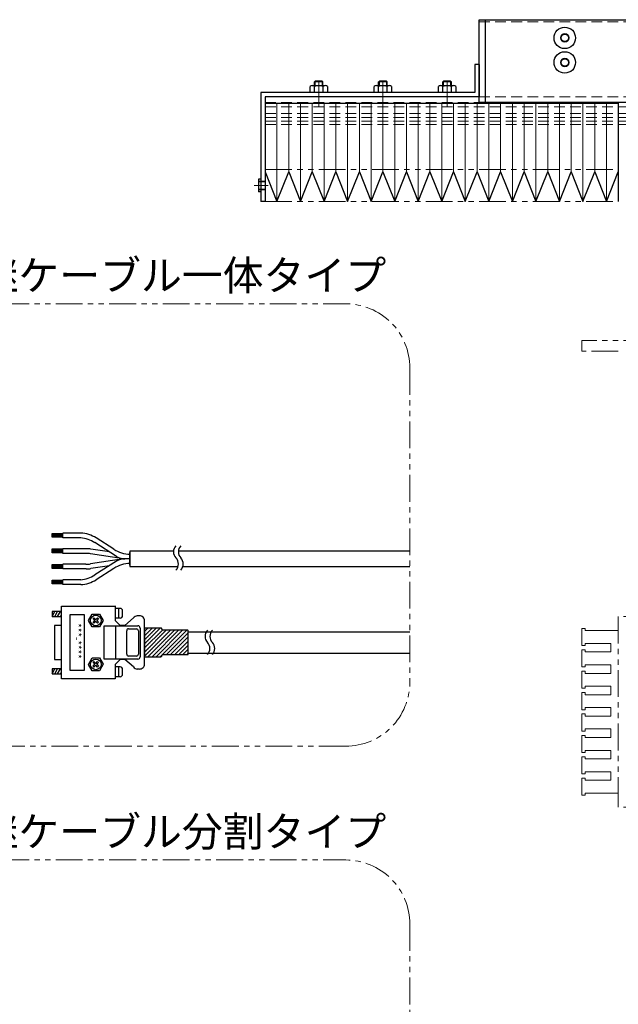
# Model space of a CAD drawing. Extents: x -3593 to -42, y -5041 to 4447.
# Drawn here: x -831 to -552, y -3939 to -3479 of the extents above; entities that cross this region are included whole.
import ezdxf

# ---------------------------------------------------------------- set-up
doc = ezdxf.new("R2010")
doc.units = 0
doc.header["$MEASUREMENT"] = 0
for name, pattern in [('CENTER', [2, 1.25, -0.25, 0.25, -0.25]), ('HIDDEN', [0.375, 0.25, -0.125]), ('PHANTOM2', [1.25, 0.625, -0.125, 0.125, -0.125, 0.125, -0.125])]:
    doc.linetypes.add(name, pattern=pattern)
for name, color, linetype, lineweight in [('中心線', 1, 'CENTER', 15), ('二点鎖線', 5, 'PHANTOM2', 13), ('実線', 255, 'CONTINUOUS', 30), ('寸法', 3, 'CONTINUOUS', 13), ('破線', 252, 'HIDDEN', 13), ('細線', 200, 'CONTINUOUS', 15)]:
    doc.layers.add(name, color=color, linetype=linetype, lineweight=lineweight)
doc.styles.get("Standard").update_dxf_attribs({"font": 'isocp.shx', "bigfont": 'bigfont.shx'})

msp = doc.modelspace()

# ---------------------------------------------------------------- hatches: boundary and pattern name
at = {"layer": '実線', "ltscale": 20}
h = msp.add_hatch(dxfattribs=at)
h.set_pattern_fill('SACNCR', scale=0.568182, style=0)
h.set_pattern_definition([(45, (-2481.5045, -4818.8991), (-0.9567034, 0.9567034), []), (45, (-2480.5478, -4818.8991), (-0.9567034, 0.9567034), [0, -1.35298295])])
edge = h.paths.add_edge_path()
edge.add_line((-773.01, -3763.2), (-773.01, -3776.53))
edge.add_line((-773.01, -3776.53), (-765.28, -3776.53))
edge.add_arc((-765.28, -3776.08), 0.455, 270, 360)
edge.add_line((-764.83, -3776.08), (-764.83, -3775.96))
edge.add_arc((-764.37, -3775.96), 0.455, 90, 180, ccw=False)
edge.add_line((-764.37, -3775.51), (-752.81, -3775.51))
edge.add_arc((-752.81, -3775.25), 0.256, 270, 360)
edge.add_line((-752.55, -3775.25), (-752.55, -3764.4))
edge.add_arc((-752.81, -3764.4), 0.256, 360, 450)
edge.add_line((-752.81, -3764.14), (-764.37, -3764.14))
edge.add_arc((-764.37, -3763.69), 0.455, 180, 270, ccw=False)
edge.add_line((-764.83, -3763.69), (-764.83, -3763.58))
edge.add_arc((-765.28, -3763.58), 0.455, 360, 450)
edge.add_line((-765.28, -3763.12), (-773.01, -3763.12))

# ---------------------------------------------------------------- linework, layer by layer
at = {"layer": '中心線', "color": 7, "ltscale": 20}
for p, q in [((-691.56, -3507.15), (-691.56, -3519.27)), ((-661.56, -3507.15), (-661.56, -3519.27)), ((-631.56, -3507.15), (-631.56, -3519.27)), ((-715.11, -3556.23), (-721.79, -3556.23))]:
    msp.add_line(p, q, dxfattribs=at)
at = {"layer": '二点鎖線', "color": 7, "ltscale": 20}
for p, q in [((-716.56, -3548.73), (-551.56, -3548.73)), ((-716.56, -3563.73), (-551.56, -3563.73)), ((-568.56, -3628.73), (-568.56, -3633.73)), ((-536.56, -3628.73), (-568.56, -3628.73)), ((-551.56, -3633.73), (-568.56, -3633.73)), ((-551.56, -3757.8), (-551.56, -3844.3)), ((-536.56, -3757.8), (-551.56, -3757.8)), ((-568.56, -3763.3), (-568.56, -3771.3)), ((-567.06, -3763.3), (-568.56, -3763.3)), ((-567.06, -3764.3), (-567.06, -3763.3)), ((-555.06, -3764.3), (-567.06, -3764.3)), ((-551.56, -3764.3), (-555.06, -3764.3)), ((-568.56, -3771.3), (-567.06, -3771.3)), ((-568.56, -3773.3), (-568.56, -3781.3)), ((-567.06, -3773.3), (-568.56, -3773.3)), ((-567.06, -3770.3), (-555.06, -3770.3)), ((-567.06, -3771.3), (-567.06, -3770.3)), ((-567.06, -3774.3), (-567.06, -3773.3)), ((-555.06, -3774.3), (-567.06, -3774.3)), ((-555.06, -3774.3), (-555.06, -3770.3)), ((-568.56, -3781.3), (-567.06, -3781.3)), ((-568.56, -3783.3), (-568.56, -3791.3)), ((-567.06, -3783.3), (-568.56, -3783.3)), ((-567.06, -3780.3), (-555.06, -3780.3)), ((-567.06, -3781.3), (-567.06, -3780.3)), ((-567.06, -3784.3), (-567.06, -3783.3)), ((-555.06, -3784.3), (-555.06, -3780.3)), ((-555.06, -3784.3), (-567.06, -3784.3)), ((-568.56, -3791.3), (-567.06, -3791.3)), ((-567.06, -3790.3), (-555.06, -3790.3)), ((-567.06, -3791.3), (-567.06, -3790.3)), ((-555.06, -3794.3), (-555.06, -3790.3)), ((-568.56, -3793.3), (-568.56, -3801.3)), ((-567.06, -3793.3), (-568.56, -3793.3)), ((-567.06, -3794.3), (-567.06, -3793.3)), ((-555.06, -3794.3), (-567.06, -3794.3)), ((-568.56, -3801.3), (-567.06, -3801.3)), ((-567.06, -3800.3), (-555.06, -3800.3)), ((-567.06, -3801.3), (-567.06, -3800.3)), ((-555.06, -3804.3), (-555.06, -3800.3)), ((-568.56, -3803.3), (-568.56, -3811.3)), ((-567.06, -3803.3), (-568.56, -3803.3)), ((-567.06, -3804.3), (-567.06, -3803.3)), ((-555.06, -3804.3), (-567.06, -3804.3)), ((-567.06, -3810.3), (-555.06, -3810.3)), ((-567.06, -3811.3), (-567.06, -3810.3)), ((-555.06, -3814.3), (-555.06, -3810.3)), ((-568.56, -3811.3), (-567.06, -3811.3)), ((-568.56, -3813.3), (-568.56, -3821.3)), ((-567.06, -3813.3), (-568.56, -3813.3)), ((-567.06, -3814.3), (-567.06, -3813.3)), ((-555.06, -3814.3), (-567.06, -3814.3)), ((-567.06, -3820.3), (-555.06, -3820.3)), ((-567.06, -3821.3), (-567.06, -3820.3)), ((-555.06, -3824.3), (-555.06, -3820.3)), ((-568.56, -3821.3), (-567.06, -3821.3)), ((-568.56, -3823.3), (-568.56, -3831.3)), ((-567.06, -3823.3), (-568.56, -3823.3)), ((-567.06, -3824.3), (-567.06, -3823.3)), ((-555.06, -3824.3), (-567.06, -3824.3)), ((-568.56, -3831.3), (-567.06, -3831.3)), ((-568.56, -3833.3), (-568.56, -3841.3)), ((-567.06, -3833.3), (-568.56, -3833.3)), ((-567.06, -3830.3), (-555.06, -3830.3)), ((-567.06, -3831.3), (-567.06, -3830.3)), ((-567.06, -3834.3), (-567.06, -3833.3)), ((-555.06, -3834.3), (-555.06, -3830.3)), ((-555.06, -3834.3), (-567.06, -3834.3)), ((-568.56, -3841.3), (-567.06, -3841.3)), ((-567.06, -3840.3), (-555.06, -3840.3)), ((-567.06, -3841.3), (-567.06, -3840.3)), ((-551.56, -3840.3), (-555.06, -3840.3)), ((-551.56, -3846.8), (-551.56, -3840.3)), ((-536.56, -3846.8), (-551.56, -3846.8))]:
    msp.add_line(p, q, dxfattribs=at)
for points in [[(-864.41, -3611.55), (-678.96, -3611.55, -0.414214), (-648.96, -3641.55), (-648.96, -3788.38, -0.414214), (-678.96, -3818.38), (-864.41, -3818.38, -0.414214), (-894.41, -3788.38), (-894.41, -3641.55, -0.414214)], [(-864.41, -3871.55), (-678.96, -3871.55, -0.414214), (-648.96, -3901.55), (-648.96, -4088.38, -0.414214), (-678.96, -4118.38), (-864.41, -4118.38, -0.414214), (-894.41, -4088.38), (-894.41, -3901.55, -0.414214)]]:
    msp.add_lwpolyline(points, format="xyb", close=True, dxfattribs=at)
at = {"layer": '実線', "color": 7, "ltscale": 20}
for p, q in [((-616.56, -3517.23), (-616.56, -3478.73)), ((-616.56, -3478.73), (-136.56, -3478.73)), ((-613.56, -3517.23), (-613.56, -3478.73)), ((-616.56, -3499.73), (-618.56, -3499.73)), ((-618.56, -3499.73), (-618.56, -3512.73)), ((-616.56, -3499.73), (-616.56, -3514.73)), ((-695.6, -3512.73), (-695.6, -3509.9)), ((-694.59, -3509.53), (-688.53, -3509.53)), ((-693.58, -3512.73), (-693.58, -3509.9)), ((-693.56, -3507.78), (-693.21, -3507.43)), ((-693.56, -3509.53), (-693.56, -3507.78)), ((-689.91, -3507.43), (-693.21, -3507.43)), ((-689.91, -3507.43), (-689.56, -3507.78)), ((-689.56, -3509.53), (-689.56, -3507.78)), ((-689.54, -3512.73), (-689.54, -3509.9)), ((-687.52, -3509.9), (-687.52, -3512.73)), ((-665.6, -3512.73), (-665.6, -3509.9)), ((-664.59, -3509.53), (-658.53, -3509.53)), ((-663.58, -3512.73), (-663.58, -3509.9)), ((-663.56, -3507.78), (-663.21, -3507.43)), ((-663.56, -3509.53), (-663.56, -3507.78)), ((-659.91, -3507.43), (-663.21, -3507.43)), ((-659.91, -3507.43), (-659.56, -3507.78)), ((-659.56, -3509.53), (-659.56, -3507.78)), ((-659.54, -3512.73), (-659.54, -3509.9)), ((-657.52, -3509.9), (-657.52, -3512.73)), ((-635.6, -3512.73), (-635.6, -3509.9)), ((-634.59, -3509.53), (-628.53, -3509.53)), ((-633.58, -3512.73), (-633.58, -3509.9)), ((-633.56, -3507.78), (-633.21, -3507.43)), ((-633.56, -3509.53), (-633.56, -3507.78)), ((-629.91, -3507.43), (-633.21, -3507.43)), ((-629.91, -3507.43), (-629.56, -3507.78)), ((-629.56, -3509.53), (-629.56, -3507.78)), ((-629.54, -3512.73), (-629.54, -3509.9)), ((-627.52, -3509.9), (-627.52, -3512.73)), ((-618.56, -3512.73), (-718.56, -3512.73)), ((-718.56, -3512.73), (-718.56, -3563.73)), ((-616.56, -3514.73), (-716.56, -3514.73)), ((-716.56, -3514.73), (-716.56, -3563.73)), ((-687.52, -3512.73), (-695.6, -3512.73)), ((-657.52, -3512.73), (-665.6, -3512.73)), ((-627.52, -3512.73), (-635.6, -3512.73)), ((-716.56, -3517.73), (-551.56, -3517.73)), ((-716.56, -3517.73), (-716.56, -3563.73)), ((-716.56, -3517.73), (-666.56, -3517.73)), ((-716.56, -3517.73), (-716.56, -3563.73)), ((-616.56, -3517.23), (-183.19, -3517.23)), ((-551.56, -3517.73), (-551.56, -3563.73)), ((-718.56, -3553.33), (-719.76, -3553.33)), ((-719.76, -3553.33), (-719.76, -3559.13)), ((-716.56, -3549.78), (-711.06, -3563.73)), ((-711.06, -3563.73), (-705.56, -3549.78)), ((-705.56, -3549.78), (-700.06, -3563.73)), ((-700.06, -3563.73), (-694.56, -3549.78)), ((-694.56, -3549.78), (-689.06, -3563.73)), ((-689.06, -3563.73), (-683.56, -3549.78)), ((-683.56, -3549.78), (-678.06, -3563.73)), ((-678.06, -3563.73), (-672.56, -3549.78)), ((-672.56, -3549.78), (-667.06, -3563.73)), ((-667.06, -3563.73), (-661.56, -3549.78)), ((-661.56, -3549.78), (-656.06, -3563.73)), ((-656.06, -3563.73), (-650.56, -3549.78)), ((-650.56, -3549.78), (-645.06, -3563.73)), ((-645.06, -3563.73), (-639.56, -3549.78)), ((-639.56, -3549.78), (-634.06, -3563.73)), ((-634.06, -3563.73), (-628.56, -3549.78)), ((-628.56, -3549.78), (-623.06, -3563.73)), ((-623.06, -3563.73), (-617.56, -3549.78)), ((-617.56, -3549.78), (-612.06, -3563.73)), ((-612.06, -3563.73), (-606.56, -3549.78)), ((-606.56, -3549.78), (-601.06, -3563.73)), ((-601.06, -3563.73), (-595.56, -3549.78)), ((-595.56, -3549.78), (-590.06, -3563.73)), ((-590.06, -3563.73), (-584.56, -3549.78)), ((-584.56, -3549.78), (-579.06, -3563.73)), ((-579.06, -3563.73), (-573.56, -3549.78)), ((-573.56, -3549.78), (-568.06, -3563.73)), ((-568.06, -3563.73), (-562.56, -3549.78)), ((-562.56, -3549.78), (-557.06, -3563.73)), ((-557.06, -3563.73), (-551.56, -3549.78)), ((-718.56, -3559.13), (-719.76, -3559.13)), ((-716.56, -3563.73), (-718.56, -3563.73)), ((-816.19, -3718.89), (-811.1, -3718.89)), ((-816.19, -3720.67), (-816.19, -3718.89)), ((-811.1, -3720.96), (-811.1, -3718.73)), ((-802.76, -3718.75), (-811.1, -3718.75)), ((-811.1, -3720.98), (-811.1, -3718.75)), ((-811.1, -3720.98), (-811.1, -3718.75)), ((-811.1, -3720.96), (-811.1, -3718.77)), ((-811.1, -3720.96), (-811.1, -3718.77)), ((-811.1, -3719.25), (-816.19, -3719.25)), ((-811.1, -3719.58), (-816.19, -3719.58)), ((-811.1, -3719.91), (-816.19, -3719.91)), ((-811.1, -3720.28), (-816.19, -3720.28)), ((-811.1, -3720.67), (-816.19, -3720.67)), ((-802.76, -3720.98), (-811.1, -3720.98)), ((-786.11, -3729.62), (-796.17, -3723.21)), ((-787.27, -3726.29), (-795.53, -3721.02)), ((-816.19, -3726.15), (-811.1, -3726.15)), ((-816.19, -3727.93), (-816.19, -3726.15)), ((-811.1, -3726.51), (-816.19, -3726.51)), ((-811.1, -3726.84), (-816.19, -3726.84)), ((-811.1, -3727.17), (-816.19, -3727.17)), ((-811.1, -3727.54), (-816.19, -3727.54)), ((-811.1, -3727.93), (-816.19, -3727.93)), ((-811.1, -3728.22), (-811.1, -3725.99)), ((-802.76, -3726.03), (-811.1, -3726.03)), ((-802.76, -3728.22), (-811.1, -3728.22)), ((-800.25, -3726.03), (-802.76, -3726.03)), ((-800.42, -3728.22), (-802.76, -3728.22)), ((-789.35, -3727.56), (-798, -3726.2)), ((-759.41, -3727.23), (-779.79, -3727.23)), ((-779.79, -3727.23), (-779.79, -3734.3)), ((-779.79, -3733.68), (-779.79, -3727.85)), ((-779.79, -3727.85), (-779.79, -3733.68)), ((-648.96, -3727.23), (-757.13, -3727.23)), ((-782.83, -3730.8), (-798.17, -3728.39)), ((-782.83, -3730.74), (-798.17, -3733.14)), ((-786.11, -3731.91), (-796.17, -3738.32)), ((-779.79, -3730.77), (-782.19, -3730.77)), ((-779.79, -3730.77), (-782.19, -3730.77)), ((-816.19, -3733.44), (-811.1, -3733.44)), ((-816.19, -3735.22), (-816.19, -3733.44)), ((-811.1, -3733.8), (-816.19, -3733.8)), ((-811.1, -3734.13), (-816.19, -3734.13)), ((-811.1, -3734.47), (-816.19, -3734.47)), ((-811.1, -3734.83), (-816.19, -3734.83)), ((-811.1, -3735.22), (-816.19, -3735.22)), ((-811.1, -3735.51), (-811.1, -3733.28)), ((-802.76, -3733.32), (-811.1, -3733.32)), ((-802.76, -3735.51), (-811.1, -3735.51)), ((-800.42, -3733.32), (-802.76, -3733.32)), ((-800.25, -3735.51), (-802.76, -3735.51)), ((-789.35, -3733.98), (-798, -3735.33)), ((-787.27, -3735.24), (-795.53, -3740.51)), ((-779.79, -3734.3), (-757.3, -3734.3)), ((-755.02, -3734.3), (-648.96, -3734.3)), ((-816.19, -3742.5), (-816.19, -3740.72)), ((-816.19, -3740.72), (-811.1, -3740.72)), ((-811.1, -3741.08), (-816.19, -3741.08)), ((-811.1, -3741.41), (-816.19, -3741.41)), ((-811.1, -3741.74), (-816.19, -3741.74)), ((-811.1, -3742.11), (-816.19, -3742.11)), ((-802.76, -3740.56), (-811.1, -3740.56)), ((-811.1, -3742.79), (-811.1, -3740.56)), ((-811.1, -3742.5), (-816.19, -3742.5)), ((-802.76, -3742.79), (-811.1, -3742.79)), ((-816.19, -3755.4), (-816.19, -3757.68)), ((-816.19, -3757.68), (-814.88, -3755.4)), ((-811.7, -3755.4), (-816.19, -3755.4)), ((-814.88, -3757.68), (-813.57, -3755.4)), ((-813.57, -3757.68), (-812.25, -3755.4)), ((-811.7, -3786.94), (-811.7, -3752.85)), ((-811.7, -3752.85), (-786.7, -3752.85)), ((-786.64, -3752.79), (-786.64, -3759.61)), ((-784.37, -3753.93), (-786.64, -3753.93)), ((-784.94, -3758.47), (-784.94, -3753.93)), ((-783.23, -3757.34), (-783.23, -3755.06)), ((-816.19, -3757.68), (-811.7, -3757.68)), ((-812.25, -3757.68), (-811.7, -3756.72)), ((-799.14, -3759.61), (-797.44, -3756.6)), ((-797.44, -3762.56), (-799.14, -3759.61)), ((-797.44, -3756.6), (-793.97, -3756.6)), ((-796.98, -3758.7), (-796.59, -3758.3)), ((-796.13, -3759.55), (-796.98, -3758.7)), ((-796.98, -3760.4), (-796.13, -3759.55)), ((-796.59, -3760.86), (-796.98, -3760.4)), ((-796.59, -3758.3), (-795.73, -3759.15)), ((-795.73, -3760.01), (-796.59, -3760.86)), ((-795.73, -3759.15), (-794.88, -3758.3)), ((-794.88, -3760.86), (-795.73, -3760.01)), ((-794.43, -3758.7), (-795.28, -3759.55)), ((-795.28, -3759.55), (-794.43, -3760.4)), ((-794.88, -3758.3), (-794.43, -3758.7)), ((-794.43, -3760.4), (-794.88, -3760.86)), ((-793.97, -3756.6), (-792.27, -3759.55)), ((-792.27, -3759.55), (-793.97, -3762.56)), ((-784.37, -3758.47), (-786.64, -3758.47)), ((-784.37, -3761.88), (-786.64, -3759.61)), ((-778.18, -3758.41), (-782.1, -3761.88)), ((-775.28, -3757.45), (-776.36, -3757.45)), ((-773.01, -3780.01), (-773.01, -3759.72)), ((-815.05, -3761.88), (-815.05, -3777.85)), ((-811.7, -3761.88), (-815.05, -3761.88)), ((-793.97, -3762.56), (-797.44, -3762.56)), ((-791.87, -3762.05), (-776.13, -3762.05)), ((-791.87, -3777.68), (-791.87, -3762.05)), ((-786.59, -3762.05), (-786.59, -3777.68)), ((-782.1, -3761.88), (-784.37, -3761.88)), ((-781.29, -3775.32), (-781.29, -3764.36)), ((-780.38, -3763.5), (-776.74, -3763.5)), ((-775.84, -3764.41), (-775.84, -3775.32)), ((-775, -3763.19), (-775, -3776.54)), ((-773.01, -3763.2), (-773.01, -3776.53)), ((-752.55, -3764.89), (-744.1, -3764.89)), ((-744.1, -3764.89), (-648.96, -3764.89)), ((-815.05, -3777.85), (-811.7, -3777.85)), ((-799.14, -3780.12), (-797.44, -3777.11)), ((-797.44, -3777.11), (-793.97, -3777.11)), ((-796.98, -3779.21), (-796.59, -3778.81)), ((-796.59, -3778.81), (-795.73, -3779.66)), ((-795.73, -3779.66), (-794.88, -3778.81)), ((-794.88, -3778.81), (-794.43, -3779.21)), ((-793.97, -3777.11), (-792.27, -3780.06)), ((-776.13, -3777.68), (-791.87, -3777.68)), ((-784.37, -3777.85), (-786.64, -3780.12)), ((-782.1, -3777.85), (-784.37, -3777.85)), ((-778.18, -3781.31), (-782.1, -3777.85)), ((-776.74, -3776.23), (-780.38, -3776.23)), ((-752.55, -3774.89), (-742.98, -3774.89)), ((-743.03, -3774.89), (-648.96, -3774.89)), ((-816.19, -3782.22), (-816.19, -3784.49)), ((-816.19, -3784.49), (-814.88, -3782.22)), ((-811.7, -3782.22), (-816.19, -3782.22)), ((-814.88, -3784.49), (-813.57, -3782.22)), ((-813.57, -3784.49), (-812.25, -3782.22)), ((-812.25, -3784.49), (-811.7, -3783.54)), ((-797.44, -3783.07), (-799.14, -3780.12)), ((-793.97, -3783.07), (-797.44, -3783.07)), ((-796.13, -3780.06), (-796.98, -3779.21)), ((-796.98, -3780.91), (-796.13, -3780.06)), ((-796.59, -3781.37), (-796.98, -3780.91)), ((-795.73, -3780.52), (-796.59, -3781.37)), ((-794.88, -3781.37), (-795.73, -3780.52)), ((-794.43, -3779.21), (-795.28, -3780.06)), ((-795.28, -3780.06), (-794.43, -3780.91)), ((-794.43, -3780.91), (-794.88, -3781.37)), ((-792.27, -3780.06), (-793.97, -3783.07)), ((-786.64, -3780.12), (-786.64, -3786.94)), ((-784.37, -3781.31), (-786.64, -3781.31)), ((-784.94, -3785.86), (-784.94, -3781.31)), ((-783.23, -3784.72), (-783.23, -3782.45)), ((-775.28, -3782.28), (-776.36, -3782.28)), ((-816.19, -3784.49), (-811.7, -3784.49)), ((-786.7, -3786.94), (-811.7, -3786.94)), ((-784.37, -3785.86), (-786.64, -3785.86))]:
    msp.add_line(p, q, dxfattribs=at)
msp.add_lwpolyline([(-807.82, -3782.83), (-801.07, -3782.83), (-801.07, -3756.95), (-807.82, -3756.95)], close=True, dxfattribs=at)
msp.add_lwpolyline([(-773.01, -3776.53), (-765.28, -3776.53, 0.414214), (-764.83, -3776.08), (-764.83, -3775.96, -0.414214), (-764.37, -3775.51), (-752.81, -3775.51, 0.414214), (-752.55, -3775.25), (-752.55, -3764.4, 0.414214), (-752.81, -3764.14), (-764.37, -3764.14, -0.414214), (-764.83, -3763.69), (-764.83, -3763.58, 0.414214), (-765.28, -3763.12), (-773.01, -3763.12)], format="xyb", dxfattribs=at)
for centre, radius in [((-576.56, -3487.23), 5), ((-576.56, -3487.23), 1.75), ((-576.56, -3498.73), 5), ((-576.56, -3498.73), 1.75), ((-795.73, -3759.61), 2.5), ((-795.73, -3780.12), 2.5)]:
    msp.add_circle(centre, radius, dxfattribs=at)
for centre, radius, start, end in [((-694.59, -3511.1), 1.56, 49.7398, 130.2602), ((-691.56, -3515.23), 5.7, 69.2291, 110.7709), ((-688.53, -3511.1), 1.56, 49.7398, 130.2602), ((-664.59, -3511.1), 1.56, 49.7398, 130.2602), ((-661.56, -3515.23), 5.7, 69.2291, 110.7709), ((-658.53, -3511.1), 1.56, 49.7398, 130.2602), ((-634.59, -3511.1), 1.56, 49.7398, 130.2602), ((-631.56, -3515.23), 5.7, 69.2291, 110.7709), ((-628.53, -3511.1), 1.56, 49.7398, 130.2602), ((-803.37, -3733.32), 14.58, 57.4747, 87.6093), ((-804.01, -3735.51), 14.58, 57.4747, 85.097), ((-800.42, -3742.8), 14.58, 81.0913, 90), ((-800.25, -3740.61), 14.58, 81.0913, 90), ((-779.43, -3714), 14.58, 237.4747, 268.5549), ((-755.3, -3727.51), 4.12, 136.3972, 223.6028), ((-753.02, -3727.51), 4.12, 136.3972, 223.6028), ((-782.19, -3723.48), 7.29, 237.4747, 270), ((-782.19, -3738.06), 7.29, 90, 122.5253), ((-761.26, -3733.19), 4.12, 316.3972, 43.6028), ((-758.99, -3733.19), 4.12, 316.3972, 43.6028), ((-800.42, -3718.74), 14.58, 270, 278.9087), ((-800.25, -3720.92), 14.58, 270, 278.9087), ((-779.43, -3747.54), 14.58, 91.4451, 122.5253), ((-804.01, -3726.03), 14.58, 274.903, 302.5253), ((-803.37, -3728.22), 14.58, 272.3907, 302.5253), ((-784.37, -3755.06), 1.14, 0, 90), ((-784.37, -3757.34), 1.14, 270, 0), ((-776.37, -3759.62), 2.18, 89.7342, 146.2247), ((-775.19, -3759.63), 2.18, 357.5548, 92.4452), ((-780.45, -3764.33), 0.837, 84.9889, 182.0735), ((-776.74, -3764.41), 0.909, 0, 90), ((-776.13, -3763.19), 1.14, 0, 90), ((-740.56, -3767.02), 4.12, 136.3972, 223.6028), ((-738.28, -3767.02), 4.12, 136.3972, 223.6028), ((-746.52, -3772.7), 4.12, 316.3972, 43.6028), ((-744.25, -3772.7), 4.12, 316.3972, 43.6028), ((-780.38, -3775.32), 0.909, 180, 270), ((-776.74, -3775.32), 0.909, 270, 0), ((-776.13, -3776.54), 1.14, 270, 0), ((-784.37, -3782.45), 1.14, 0, 90), ((-776.37, -3780.1), 2.18, 213.7753, 270.2658), ((-775.19, -3780.1), 2.18, 267.5548, 2.4452), ((-784.37, -3784.72), 1.14, 270, 0)]:
    msp.add_arc(centre, radius, start, end, dxfattribs=at)
at = {"layer": '破線', "color": 7, "ltscale": 20}
for p, q in [((-616.56, -3479.73), (-136.56, -3479.73)), ((-716.56, -3527.73), (-716.56, -3514.73)), ((-616.56, -3514.73), (-136.56, -3514.73)), ((-716.56, -3517.43), (-96.56, -3517.43)), ((-716.56, -3519.45), (-96.56, -3519.45)), ((-716.56, -3522.65), (-483.76, -3522.65)), ((-716.56, -3524.38), (-483.76, -3524.38)), ((-716.56, -3526.18), (-483.76, -3526.18)), ((-716.56, -3527.73), (-483.76, -3527.73)), ((-719.76, -3554.23), (-716.56, -3554.23)), ((-719.76, -3554.48), (-716.56, -3554.48)), ((-719.76, -3557.98), (-716.56, -3557.98)), ((-719.76, -3558.23), (-716.56, -3558.23))]:
    msp.add_line(p, q, dxfattribs=at)
at = {"layer": '細線', "color": 7, "ltscale": 20}
for p, q in [((-689.56, -3507.78), (-693.56, -3507.78)), ((-693.21, -3509.53), (-693.21, -3507.43)), ((-689.91, -3509.53), (-689.91, -3507.43)), ((-659.56, -3507.78), (-663.56, -3507.78)), ((-663.21, -3509.53), (-663.21, -3507.43)), ((-659.91, -3509.53), (-659.91, -3507.43)), ((-629.56, -3507.78), (-633.56, -3507.78)), ((-633.21, -3509.53), (-633.21, -3507.43)), ((-629.91, -3509.53), (-629.91, -3507.43)), ((-711.06, -3517.73), (-711.06, -3563.73)), ((-705.56, -3517.73), (-705.56, -3549.78)), ((-700.06, -3517.73), (-700.06, -3563.73)), ((-694.56, -3517.73), (-694.56, -3549.78)), ((-689.06, -3517.73), (-689.06, -3563.73)), ((-683.56, -3517.73), (-683.56, -3549.78)), ((-678.06, -3517.73), (-678.06, -3563.73)), ((-672.56, -3517.73), (-672.56, -3549.78)), ((-667.06, -3517.73), (-667.06, -3563.73)), ((-661.56, -3517.73), (-661.56, -3549.78)), ((-656.06, -3517.73), (-656.06, -3563.73)), ((-650.56, -3517.73), (-650.56, -3549.78)), ((-645.06, -3517.73), (-645.06, -3563.73)), ((-639.56, -3517.73), (-639.56, -3549.78)), ((-634.06, -3517.73), (-634.06, -3563.73)), ((-628.56, -3517.73), (-628.56, -3549.78)), ((-623.06, -3517.73), (-623.06, -3563.73)), ((-617.56, -3517.73), (-617.56, -3549.78)), ((-612.06, -3517.73), (-612.06, -3563.73)), ((-606.56, -3517.73), (-606.56, -3549.78)), ((-601.06, -3517.73), (-601.06, -3563.73)), ((-595.56, -3517.73), (-595.56, -3549.78)), ((-590.06, -3517.73), (-590.06, -3563.73)), ((-584.56, -3517.73), (-584.56, -3549.78)), ((-579.06, -3517.73), (-579.06, -3563.73)), ((-573.56, -3517.73), (-573.56, -3549.78)), ((-568.06, -3517.73), (-568.06, -3563.73)), ((-562.56, -3517.73), (-562.56, -3549.78)), ((-557.06, -3517.73), (-557.06, -3563.73))]:
    msp.add_line(p, q, dxfattribs=at)
for centre in [(-576.56, -3487.23), (-576.56, -3498.73)]:
    msp.add_circle(centre, 2, dxfattribs=at)

# ---------------------------------------------------------------- texts
at = {"layer": '実線', "color": 7, "ltscale": 20, "insert": (-802.58, -3760.87), "char_height": 3.375, "width": 20.5271, "attachment_point": 1, "rotation": 270}
msp.add_mtext('{\\fＭＳ ゴシック|b0|i0|c128|p49;***-****}', dxfattribs=at)
at = {"layer": '寸法', "color": 7, "ltscale": 20, "char_height": 14, "width": 243.4068, "attachment_point": 1}
for s, insert in [('中継ケーブル一体タイプ', (-870.11, -3591.27)), ('中継ケーブル分割タイプ', (-870.11, -3851.27))]:
    msp.add_mtext(s, dxfattribs=dict(at, insert=insert))

doc.saveas('drawing.dxf')
